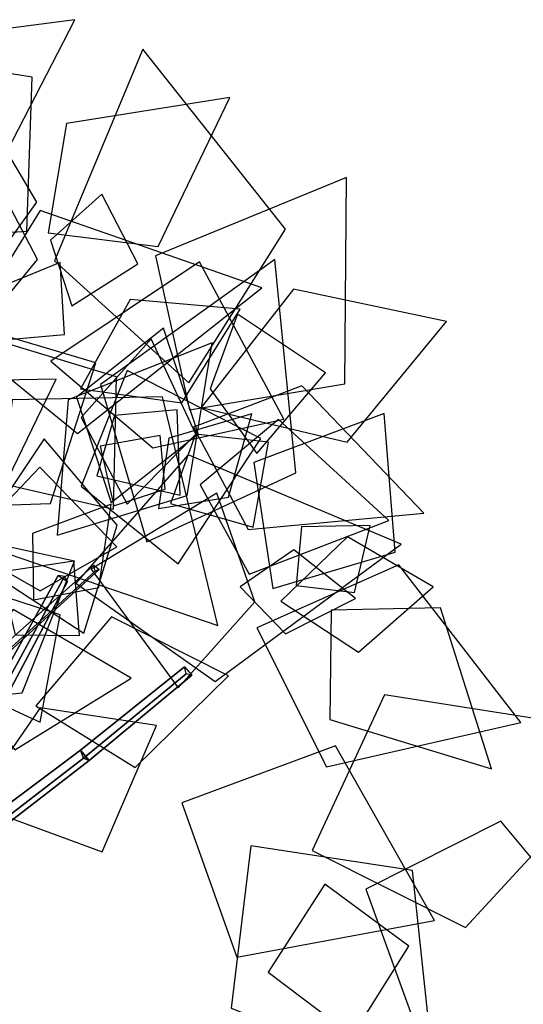
# Model space of a CAD drawing. Extents: x -1.7 to 1.81, y -2.17 to 1.97.
# Drawn here: x 0.25 to 0.38, y 1.63 to 1.88 of the extents above; entities that cross this region are included whole.
import ezdxf

# ---------------------------------------------------------------- set-up
doc = ezdxf.new("R2010")
doc.units = 0
for name, color, linetype in [('B2', 14, 'CONTINUOUS'), ('B3', 14, 'CONTINUOUS'), ('L1', 96, 'CONTINUOUS')]:
    doc.layers.add(name, color=color, linetype=linetype)

msp = doc.modelspace()

# ---------------------------------------------------------------- linework, layer by layer
at = {"layer": 'B2', "color": 253}
for points in [[(0.221898, 1.656965, 1.261401), (0.218045, 1.659018, 1.261294), (0.261965, 1.738288, 1.23215), (0.264253, 1.736805, 1.232043)], [(0.269636, 1.692401, 1.271948), (0.267509, 1.694919, 1.272357), (0.293287, 1.715595, 1.282423), (0.295113, 1.713586, 1.282197)], [(0.249187, 1.676591, 1.265929), (0.246906, 1.67954, 1.266549), (0.267509, 1.694919, 1.272357), (0.269636, 1.692401, 1.271948)]]:
    msp.add_3dface(points, dxfattribs=at)
at = {"layer": 'B2', "color": 251}
for points in [[(0.218045, 1.659018, 1.261294), (0.220449, 1.659076, 1.264939), (0.263523, 1.738022, 1.234374), (0.261965, 1.738288, 1.23215)], [(0.267509, 1.694919, 1.272357), (0.268231, 1.692923, 1.274911), (0.293739, 1.713923, 1.284525), (0.293287, 1.715595, 1.282423)], [(0.246906, 1.67954, 1.266549), (0.247915, 1.677296, 1.269418), (0.268231, 1.692923, 1.274911), (0.267509, 1.694919, 1.272357)]]:
    msp.add_3dface(points, dxfattribs=at)
at = {"layer": 'B2', "color": 252}
for points in [[(0.220449, 1.659076, 1.264939), (0.221898, 1.656965, 1.261401), (0.264253, 1.736805, 1.232043), (0.263523, 1.738022, 1.234374)], [(0.268231, 1.692923, 1.274911), (0.269636, 1.692401, 1.271948), (0.295113, 1.713586, 1.282197), (0.293739, 1.713923, 1.284525)], [(0.247915, 1.677296, 1.269418), (0.249187, 1.676591, 1.265929), (0.269636, 1.692401, 1.271948), (0.268231, 1.692923, 1.274911)]]:
    msp.add_3dface(points, dxfattribs=at)
at = {"layer": 'B3', "color": 253}
msp.add_3dface([(0.248824, 1.718505, 1.738736), (0.247115, 1.719864, 1.739363), (0.270783, 1.740816, 1.762453), (0.27214, 1.739816, 1.76205)], dxfattribs=at)
at = {"layer": 'B3', "color": 251}
msp.add_3dface([(0.247115, 1.719864, 1.739363), (0.247628, 1.718035, 1.740609), (0.271115, 1.73939, 1.763381), (0.270783, 1.740816, 1.762453)], dxfattribs=at)
at = {"layer": 'B3', "color": 252}
msp.add_3dface([(0.247628, 1.718035, 1.740609), (0.248824, 1.718505, 1.738736), (0.27214, 1.739816, 1.76205), (0.271115, 1.73939, 1.763381)], dxfattribs=at)
at = {"layer": 'L1', "color": 62}
for points in [[(0.198552, 1.828808, 1.57757), (0.236634, 1.819162, 1.583657), (0.266072, 1.87623, 1.597172), (0.202401, 1.867904, 1.583657)], [(0.259416, 1.823298, 1.585326), (0.28677, 1.81995, 1.594333), (0.304508, 1.856907, 1.610741), (0.264024, 1.850468, 1.594333)], [(0.295495, 1.775123, 1.560605), (0.309099, 1.749728, 1.563861), (0.352667, 1.753773, 1.569794), (0.322415, 1.785385, 1.563861)], [(0.266309, 1.736372, 1.667085), (0.300932, 1.711971, 1.681629), (0.347048, 1.746053, 1.704665), (0.294182, 1.768267, 1.681629)]]:
    msp.add_3dface(points, dxfattribs=at)
at = {"layer": 'L1', "color": 98}
for points in [[(0.254167, 1.823713, 1.589299), (0.255451, 1.861935, 1.612602), (0.206524, 1.869856, 1.649512), (0.216005, 1.821207, 1.612602)], [(0.29438, 1.786104, 1.245993), (0.318341, 1.824267, 1.252162), (0.282969, 1.868894, 1.260922), (0.260989, 1.816361, 1.252162)], [(0.241879, 1.810472, 1.558369), (0.256629, 1.830971, 1.561905), (0.242697, 1.854366, 1.565843), (0.227902, 1.831507, 1.561905)], [(0.294531, 1.779419, 1.565306), (0.333094, 1.785865, 1.587147), (0.333469, 1.837071, 1.621741), (0.286108, 1.817599, 1.587147)], [(0.285452, 1.769945, 1.238714), (0.317927, 1.777092, 1.260499), (0.296979, 1.816169, 1.308873), (0.260135, 1.791504, 1.260499)], [(0.283971, 1.746669, 1.287023), (0.320938, 1.763764, 1.299695), (0.315694, 1.816723, 1.31864), (0.272433, 1.785729, 1.299695)], [(0.267463, 1.784602, 1.542622), (0.292633, 1.781101, 1.540499), (0.307112, 1.804375, 1.538134), (0.27981, 1.806813, 1.540499)], [(0.299634, 1.784595, 1.252071), (0.311207, 1.7686, 1.263885), (0.328309, 1.788561, 1.288951), (0.306432, 1.803131, 1.263885)], [(0.275103, 1.756444, 1.228274), (0.296652, 1.77348, 1.215234), (0.288049, 1.799633, 1.202151), (0.266478, 1.782524, 1.215234)], [(0.279047, 1.755971, 1.293921), (0.296078, 1.773351, 1.301549), (0.284992, 1.797055, 1.310044), (0.267642, 1.777466, 1.301549)], [(0.261721, 1.748295, 1.817304), (0.293949, 1.758103, 1.817559), (0.30019, 1.796034, 1.817866), (0.264453, 1.781872, 1.817559)], [(0.276567, 1.750792, 1.295858), (0.258457, 1.772219, 1.316537), (0.238932, 1.743099, 1.354909), (0.268319, 1.723978, 1.316537)], [(0.28845, 1.759745, 1.795927), (0.287274, 1.773045, 1.80764), (0.272352, 1.770364, 1.823123), (0.27576, 1.755591, 1.80764)], [(0.257494, 1.734473, 1.664575), (0.276495, 1.745415, 1.683544), (0.25741, 1.765199, 1.718098), (0.238433, 1.74531, 1.683544)], [(0.310739, 1.731754, 1.308076), (0.301297, 1.758729, 1.328023), (0.270084, 1.739827, 1.365038), (0.291707, 1.710433, 1.328023)], [(0.321022, 1.735816, 1.764684), (0.335503, 1.734092, 1.774824), (0.339366, 1.750676, 1.788227), (0.322342, 1.75034, 1.774824)], [(0.317168, 1.731878, 1.307042), (0.336445, 1.719286, 1.318004), (0.355027, 1.735491, 1.330212), (0.333715, 1.747888, 1.318004)], [(0.251236, 1.723601, 1.81031), (0.26719, 1.723387, 1.823549), (0.265822, 1.741806, 1.841798), (0.247548, 1.739124, 1.823549)], [(0.311246, 1.725269, 1.297856), (0.328545, 1.690804, 1.316084), (0.376785, 1.701821, 1.343336), (0.346482, 1.740938, 1.316084)], [(0.237259, 1.712287, 1.649748), (0.251164, 1.695013, 1.655881), (0.280052, 1.712771, 1.668896), (0.25077, 1.729871, 1.655881)], [(0.256383, 1.705962, 1.846969), (0.281032, 1.69064, 1.864075), (0.3042, 1.713426, 1.884614), (0.275189, 1.728067, 1.864075)], [(0.338295, 1.660421, 1.28307), (0.351091, 1.625141, 1.285671), (0.409477, 1.632187, 1.291068), (0.371794, 1.677338, 1.285671)], [(0.309768, 1.671182, 1.266461), (0.304842, 1.630911, 1.258532), (0.355654, 1.610671, 1.245778), (0.349875, 1.665059, 1.258532)]]:
    msp.add_3dface(points, dxfattribs=at)
at = {"layer": 'L1', "color": 86}
for points in [[(0.234122, 1.789096, 1.262373), (0.256793, 1.81674, 1.275152), (0.23948, 1.849605, 1.288656), (0.216661, 1.820294, 1.275152)], [(0.25999, 1.82148, 1.592084), (0.265306, 1.805202, 1.605977), (0.281693, 1.815661, 1.625472), (0.272735, 1.832915, 1.605977)], [(0.297409, 1.779969, 1.242595), (0.333672, 1.771341, 1.249811), (0.358274, 1.80132, 1.257435), (0.320335, 1.809359, 1.249811)], [(0.224188, 1.763127, 1.434722), (0.24955, 1.762323, 1.43726), (0.261403, 1.78699, 1.440086), (0.23404, 1.78651, 1.43726)], [(0.297145, 1.760782, 1.80426), (0.309351, 1.738608, 1.818909), (0.34404, 1.75193, 1.847662), (0.316594, 1.77698, 1.818909)], [(0.295989, 1.773329, 1.567449), (0.2898, 1.75615, 1.579811), (0.310363, 1.750298, 1.597158), (0.314141, 1.771341, 1.579811)], [(0.329676, 1.729717, 1.769196), (0.329381, 1.70254, 1.779992), (0.369494, 1.690313, 1.801182), (0.356849, 1.730296, 1.779992)], [(0.324963, 1.670077, 1.274168), (0.363035, 1.650932, 1.281563), (0.406956, 1.698566, 1.295797), (0.342961, 1.708704, 1.281563)], [(0.292597, 1.681853, 1.270179), (0.30631, 1.643544, 1.290499), (0.355339, 1.652657, 1.319354), (0.330735, 1.696034, 1.290499)]]:
    msp.add_3dface(points, dxfattribs=at)
at = {"layer": 'L1', "color": 76}
for points in [[(0.237771, 1.79713, 1.547836), (0.266712, 1.773509, 1.552268), (0.312509, 1.809646, 1.561463), (0.257438, 1.828891, 1.552268)], [(0.275668, 1.754742, 1.291796), (0.276411, 1.787609, 1.296337), (0.241973, 1.798012, 1.301572), (0.243621, 1.762075, 1.296337)], [(0.250478, 1.781882, 1.539072), (0.246331, 1.744762, 1.534588), (0.301519, 1.725911, 1.525282), (0.287822, 1.782598, 1.534588)], [(0.315216, 1.73504, 1.305077), (0.34558, 1.744096, 1.314945), (0.342819, 1.778513, 1.326321), (0.310495, 1.766373, 1.314945)], [(0.328079, 1.661723, 1.280314), (0.314034, 1.639849, 1.294784), (0.335017, 1.624048, 1.309537), (0.348995, 1.646287, 1.294784)]]:
    msp.add_3dface(points, dxfattribs=at)
at = {"layer": 'L1', "color": 88}
for points in [[(0.249102, 1.81053, 1.570364), (0.245596, 1.796522, 1.582636), (0.263494, 1.798071, 1.606204), (0.262464, 1.816006, 1.582636)], [(0.267631, 1.760486, 1.83582), (0.291688, 1.741189, 1.857794), (0.312262, 1.772268, 1.891144), (0.279029, 1.789142, 1.857794)], [(0.275911, 1.777975, 1.551536), (0.271562, 1.763003, 1.562309), (0.292229, 1.758209, 1.582998), (0.291436, 1.77941, 1.562309)], [(0.286827, 1.754952, 1.779069), (0.304247, 1.757688, 1.781201), (0.310022, 1.778383, 1.78402), (0.289387, 1.772398, 1.781201)], [(0.255844, 1.732274, 1.655614), (0.271992, 1.735342, 1.654449), (0.275115, 1.755975, 1.652783), (0.255552, 1.748709, 1.654449)], [(0.307065, 1.735439, 1.753254), (0.318376, 1.723821, 1.746004), (0.335705, 1.732621, 1.736419), (0.320423, 1.74463, 1.746004)], [(0.234962, 1.71219, 1.790251), (0.257431, 1.701875, 1.814383), (0.262459, 1.728535, 1.845217), (0.236637, 1.736856, 1.814383)], [(0.257501, 1.705415, 1.86979), (0.240795, 1.681467, 1.8939), (0.272811, 1.669745, 1.930492), (0.28637, 1.701028, 1.8939)]]:
    msp.add_3dface(points, dxfattribs=at)
at = {"layer": 'L1', "color": 74}
for points in [[(0.260012, 1.756167, 1.828113), (0.271258, 1.791106, 1.849181), (0.222757, 1.805486, 1.889829), (0.22333, 1.754901, 1.849181)], [(0.253034, 1.709204, 1.859634), (0.26598, 1.741824, 1.883286), (0.220879, 1.751574, 1.928917), (0.218133, 1.705513, 1.883286)]]:
    msp.add_3dface(points, dxfattribs=at)

doc.saveas('drawing.dxf')
